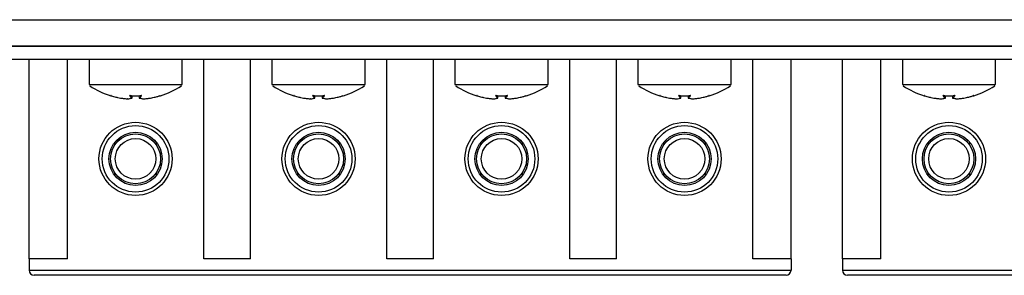
# Model space of a CAD drawing. Units: millimetres. Extents: x 7 to 286, y 8 to 196.
# Drawn here: x 186 to 206, y 47 to 53 of the extents above; entities that cross this region are included whole.
import ezdxf

# ---------------------------------------------------------------- set-up
doc = ezdxf.new("R2010")
doc.units = ezdxf.units.MM

msp = doc.modelspace()

# ---------------------------------------------------------------- linework, layer by layer
at = {"color": 7, "linetype": 'Continuous', "lineweight": 25}
for p, q in [((79.1473, 52.5284), (222.7473, 52.5284)), ((222.7807, 51.995), (79.114, 51.995)), ((79.3521, 51.995), (222.5426, 51.995)), ((222.7807, 51.7284), (79.114, 51.7284)), ((186.5773, 47.7396), (186.5773, 51.7284)), ((187.344, 47.7396), (187.344, 51.7284)), ((187.7773, 51.7284), (187.7773, 51.232)), ((189.644, 51.232), (189.644, 51.7284)), ((190.0773, 47.7396), (190.0773, 51.7284)), ((191.0107, 47.7396), (191.0107, 51.7284)), ((191.444, 51.7284), (191.444, 51.232)), ((193.3107, 51.232), (193.3107, 51.7284)), ((193.744, 47.7396), (193.744, 51.7284)), ((194.6773, 47.7396), (194.6773, 51.7284)), ((195.1107, 51.7284), (195.1107, 51.232)), ((196.9773, 51.232), (196.9773, 51.7284)), ((197.4107, 47.7396), (197.4107, 51.7284)), ((198.344, 47.7396), (198.344, 51.7284)), ((198.7773, 51.7284), (198.7773, 51.232)), ((200.644, 51.232), (200.644, 51.7284)), ((201.0773, 47.7396), (201.0773, 51.7284)), ((201.844, 47.7396), (201.844, 51.7284)), ((202.8757, 47.7396), (202.8757, 51.7284)), ((203.6423, 47.7396), (203.6423, 51.7284)), ((204.0757, 51.7284), (204.0757, 51.232)), ((205.9423, 51.232), (205.9423, 51.7284)), ((187.7985, 51.2042), (187.7923, 51.2042)), ((191.4652, 51.2042), (191.459, 51.2042)), ((195.1319, 51.2042), (195.1256, 51.2042)), ((198.7985, 51.2042), (198.7923, 51.2042)), ((204.0969, 51.2042), (204.0906, 51.2042)), ((188.41, 50.9574), (188.4101, 50.9574)), ((188.4102, 50.9574), (188.4101, 50.9574)), ((188.5525, 50.9435), (188.552, 50.9436)), ((188.5521, 50.9435), (188.552, 50.9436)), ((188.5522, 50.9435), (188.5521, 50.9435)), ((188.639, 50.9603), (188.6442, 51.0061)), ((188.7772, 51.0057), (188.7823, 50.9603)), ((188.7773, 51.0057), (188.7824, 50.9604)), ((188.8694, 50.9436), (188.8688, 50.9435)), ((188.8694, 50.9436), (188.8692, 50.9435)), ((189.0113, 50.9574), (189.0112, 50.9574)), ((192.0768, 50.9574), (192.0767, 50.9574)), ((192.0767, 50.9574), (192.0767, 50.9574)), ((192.2192, 50.9435), (192.2186, 50.9436)), ((192.2188, 50.9435), (192.2186, 50.9436)), ((192.3057, 50.9603), (192.3108, 51.0061)), ((192.4439, 51.0057), (192.449, 50.9603)), ((192.444, 51.0057), (192.4491, 50.9604)), ((192.536, 50.9436), (192.5355, 50.9435)), ((192.5359, 50.9435), (192.5358, 50.9435)), ((192.536, 50.9436), (192.5359, 50.9435)), ((192.6779, 50.9574), (192.6778, 50.9574)), ((195.7435, 50.9574), (195.7434, 50.9574)), ((195.7434, 50.9574), (195.7434, 50.9574)), ((195.8858, 50.9435), (195.8853, 50.9436)), ((195.8855, 50.9435), (195.8853, 50.9436)), ((195.8855, 50.9435), (195.8855, 50.9435)), ((195.9724, 50.9603), (195.9775, 51.0061)), ((196.1105, 51.0057), (196.1156, 50.9603)), ((196.1106, 51.0057), (196.1157, 50.9604)), ((196.2027, 50.9436), (196.2022, 50.9435)), ((196.2027, 50.9436), (196.2025, 50.9435)), ((196.3446, 50.9574), (196.3445, 50.9574)), ((199.41, 50.9574), (199.4101, 50.9574)), ((199.4102, 50.9574), (199.4101, 50.9574)), ((199.5525, 50.9435), (199.552, 50.9436)), ((199.5521, 50.9435), (199.552, 50.9436)), ((199.639, 50.9603), (199.6442, 51.0061)), ((199.7772, 51.0057), (199.7823, 50.9603)), ((199.7773, 51.0057), (199.7824, 50.9604)), ((199.8694, 50.9436), (199.8688, 50.9435)), ((199.8694, 50.9436), (199.8692, 50.9435)), ((200.0113, 50.9574), (200.0112, 50.9574)), ((204.7085, 50.9574), (204.7084, 50.9574)), ((204.7084, 50.9574), (204.7084, 50.9574)), ((204.8508, 50.9435), (204.8503, 50.9436)), ((204.8505, 50.9435), (204.8503, 50.9436)), ((204.9374, 50.9603), (204.9425, 51.0061)), ((205.0755, 51.0057), (205.0806, 50.9603)), ((205.0756, 51.0057), (205.0807, 50.9604)), ((205.1677, 50.9436), (205.1672, 50.9435)), ((205.1677, 50.9436), (205.1675, 50.9435)), ((205.1675, 50.9435), (205.1675, 50.9435)), ((205.3096, 50.9574), (205.3095, 50.9574)), ((188.294, 50.016), (188.294, 50.0725)), ((189.1273, 50.016), (189.1273, 50.0725)), ((191.9607, 50.016), (191.9607, 50.0725)), ((192.794, 50.016), (192.794, 50.0725)), ((195.6273, 50.016), (195.6273, 50.0725)), ((196.4607, 50.016), (196.4607, 50.0725)), ((199.294, 50.016), (199.294, 50.0725)), ((200.1273, 50.016), (200.1273, 50.0725)), ((204.5923, 50.016), (204.5923, 50.0725)), ((205.4257, 50.016), (205.4257, 50.0725)), ((188.294, 49.4067), (188.294, 49.4632)), ((189.1273, 49.4067), (189.1273, 49.4632)), ((191.9607, 49.4067), (191.9607, 49.4632)), ((192.794, 49.4067), (192.794, 49.4632)), ((195.6273, 49.4067), (195.6273, 49.4632)), ((196.4607, 49.4067), (196.4607, 49.4632)), ((199.294, 49.4067), (199.294, 49.4632)), ((200.1273, 49.4067), (200.1273, 49.4632)), ((204.5923, 49.4067), (204.5923, 49.4632)), ((205.4257, 49.4067), (205.4257, 49.4632)), ((187.344, 47.7396), (186.5773, 47.7396)), ((186.5773, 47.7396), (186.5773, 47.5063)), ((191.0107, 47.7396), (190.0773, 47.7396)), ((194.6773, 47.7396), (193.744, 47.7396)), ((198.344, 47.7396), (197.4107, 47.7396)), ((201.844, 47.7396), (201.0773, 47.7396)), ((201.844, 47.7396), (201.844, 47.5063)), ((203.6423, 47.7396), (202.8757, 47.7396)), ((202.8757, 47.7396), (202.8757, 47.5063)), ((186.5773, 47.5063), (201.844, 47.5063)), ((201.744, 47.4063), (186.6773, 47.4063)), ((202.8757, 47.5063), (218.1423, 47.5063)), ((218.0423, 47.4063), (202.9757, 47.4063))]:
    msp.add_line(p, q, dxfattribs=at)
at = {"color": 8, "linetype": 'Continuous', "lineweight": 25}
for p, q in [((188.6389, 50.9604), (188.6441, 51.0061)), ((188.7848, 50.9575), (188.7846, 50.9575)), ((189.2064, 51.0076), (189.2067, 51.0039)), ((192.3036, 50.9576), (192.3032, 50.9575)), ((192.3056, 50.9604), (192.3107, 51.0061)), ((192.873, 51.0076), (192.8734, 51.0039)), ((195.9702, 50.9576), (195.9699, 50.9575)), ((195.9723, 50.9604), (195.9774, 51.0061)), ((196.1181, 50.9575), (196.1179, 50.9575)), ((196.5397, 51.0076), (196.5401, 51.0039)), ((199.6369, 50.9576), (199.6366, 50.9575)), ((199.6389, 50.9604), (199.6441, 51.0061)), ((200.2064, 51.0076), (200.2067, 51.0039)), ((204.9373, 50.9604), (204.9424, 51.0061)), ((205.5047, 51.0076), (205.5051, 51.0039))]:
    msp.add_line(p, q, dxfattribs=at)
at = {"color": 8, "linetype": 'Continuous', "lineweight": 25, "flags": 128}
for points in [[(188.216, 51.0074), (188.2157, 51.0075), (188.215, 51.0076)], [(188.6366, 50.9575), (188.6361, 50.9574), (188.6356, 50.9574)], [(188.7823, 50.9603), (188.7823, 50.9603), (188.7823, 50.9603), (188.7824, 50.9604), (188.7824, 50.9604)], [(188.7848, 50.9575), (188.7852, 50.9574), (188.7858, 50.9574)], [(191.8827, 51.0074), (191.8824, 51.0075), (191.8817, 51.0076)], [(192.3032, 50.9575), (192.3028, 50.9574), (192.3022, 50.9574)], [(192.449, 50.9603), (192.449, 50.9603), (192.449, 50.9603), (192.4491, 50.9604), (192.4491, 50.9604)], [(192.4514, 50.9575), (192.4519, 50.9574), (192.4524, 50.9574)], [(195.5494, 51.0074), (195.549, 51.0075), (195.5483, 51.0076)], [(195.9699, 50.9575), (195.9695, 50.9574), (195.9689, 50.9574)], [(196.1156, 50.9603), (196.1156, 50.9603), (196.1157, 50.9603), (196.1157, 50.9604), (196.1157, 50.9604)], [(196.1181, 50.9575), (196.1185, 50.9574), (196.1191, 50.9574)], [(199.216, 51.0074), (199.2157, 51.0075), (199.215, 51.0076)], [(199.6366, 50.9575), (199.6361, 50.9574), (199.6356, 50.9574)], [(199.7823, 50.9603), (199.7823, 50.9603), (199.7823, 50.9603), (199.7824, 50.9604), (199.7824, 50.9604)], [(199.7848, 50.9575), (199.7852, 50.9574), (199.7858, 50.9574)], [(204.5144, 51.0074), (204.514, 51.0075), (204.5133, 51.0076)], [(204.9349, 50.9575), (204.9345, 50.9574), (204.9339, 50.9574)], [(205.0806, 50.9603), (205.0806, 50.9603), (205.0807, 50.9603), (205.0807, 50.9604), (205.0807, 50.9604)], [(205.0831, 50.9575), (205.0835, 50.9574), (205.0841, 50.9574)]]:
    msp.add_lwpolyline(points, dxfattribs=at)
at = {"color": 7, "linetype": 'Continuous', "lineweight": 25, "flags": 128}
for points in [[(188.6007, 51.0074), (188.6007, 51.0075), (188.6007, 51.0076)], [(188.8206, 51.0076), (188.8206, 51.0075), (188.8206, 51.0075), (188.8206, 51.0076)], [(189.2064, 51.0076), (189.2056, 51.0075), (189.2053, 51.0074)], [(192.2674, 51.0074), (192.2674, 51.0075), (192.2674, 51.0076)], [(192.4873, 51.0076), (192.4873, 51.0075), (192.4873, 51.0075), (192.4873, 51.0076)], [(192.873, 51.0076), (192.8723, 51.0075), (192.872, 51.0074)], [(195.9341, 51.0074), (195.9341, 51.0075), (195.9341, 51.0076)], [(196.1539, 51.0076), (196.1539, 51.0075), (196.1539, 51.0075), (196.1539, 51.0076)], [(196.5397, 51.0076), (196.539, 51.0075), (196.5387, 51.0074)], [(199.6007, 51.0074), (199.6007, 51.0075), (199.6007, 51.0076)], [(199.8206, 51.0076), (199.8206, 51.0075), (199.8206, 51.0075), (199.8206, 51.0076)], [(200.2064, 51.0076), (200.2056, 51.0075), (200.2053, 51.0074)], [(204.8991, 51.0074), (204.8991, 51.0075), (204.8991, 51.0076)], [(205.1189, 51.0076), (205.1189, 51.0075), (205.1189, 51.0075), (205.1189, 51.0076)], [(205.5047, 51.0076), (205.504, 51.0075), (205.5037, 51.0074)]]:
    msp.add_lwpolyline(points, dxfattribs=at)
at = {"color": 7, "linetype": 'Continuous', "lineweight": 25}
for centre, radius in [((188.7107, 49.7396), 0.7333), ((188.7107, 49.7396), 0.6667), ((192.3773, 49.7396), 0.7333), ((192.3773, 49.7396), 0.6667), ((196.044, 49.7396), 0.7333), ((196.044, 49.7396), 0.6667), ((199.7107, 49.7396), 0.7333), ((199.7107, 49.7396), 0.6667), ((205.009, 49.7396), 0.7333), ((205.009, 49.7396), 0.6667), ((188.7107, 49.7396), 0.5333), ((188.7107, 49.7396), 0.5), ((188.7107, 49.7396), 0.4065), ((192.3773, 49.7396), 0.5333), ((192.3773, 49.7396), 0.5), ((192.3773, 49.7396), 0.4065), ((196.044, 49.7396), 0.5333), ((196.044, 49.7396), 0.5), ((196.044, 49.7396), 0.4065), ((199.7107, 49.7396), 0.5333), ((199.7107, 49.7396), 0.5), ((199.7107, 49.7396), 0.4065), ((205.009, 49.7396), 0.5333), ((205.009, 49.7396), 0.5), ((205.009, 49.7396), 0.4065)]:
    msp.add_circle(centre, radius, dxfattribs=at)
for centre, radius, start, end in [((188.7107, 52.595), 1.6667, 236.5477, 252.66381), ((188.7107, 52.595), 1.6667, 287.33038, 303.40964), ((192.3773, 52.595), 1.6667, 236.5477, 252.66381), ((192.3773, 52.595), 1.6667, 287.33038, 303.40964), ((196.044, 52.595), 1.6667, 236.5477, 252.66381), ((196.044, 52.595), 1.6667, 287.33038, 303.40964), ((199.7107, 52.595), 1.6667, 236.5477, 252.66381), ((199.7107, 52.595), 1.6667, 287.33038, 303.40964), ((205.009, 52.595), 1.6667, 236.5477, 252.66381), ((205.009, 52.595), 1.6667, 287.33038, 303.40964), ((188.2156, 51.0071), 0.00333, 252.69665, 354), ((188.5523, 50.9469), 0.00333, 267.70095, 273.94463), ((188.6355, 50.9609), 0.00343, 270.43878, 351.57139), ((188.6357, 50.9607), 0.00333, 284.6794, 353.59396), ((188.7856, 50.9607), 0.00333, 186.40604, 255.3206), ((188.7858, 50.9609), 0.00343, 188.42861, 269.56122), ((188.8691, 50.9469), 0.00333, 266.05537, 272.29905), ((189.2057, 51.0071), 0.00333, 186, 287.327), ((191.8823, 51.0071), 0.00333, 252.69665, 354), ((192.2189, 50.9469), 0.00333, 267.70095, 273.94463), ((192.3022, 50.9609), 0.00343, 270.43878, 351.57139), ((192.3024, 50.9607), 0.00333, 284.6794, 353.59396), ((192.4523, 50.9607), 0.00333, 186.40604, 255.3206), ((192.4525, 50.9609), 0.00343, 188.42861, 269.56122), ((192.5357, 50.9469), 0.00333, 266.05537, 272.29905), ((192.8724, 51.0071), 0.00333, 186, 287.327), ((195.5489, 51.0071), 0.00333, 252.69665, 354), ((195.8856, 50.9469), 0.00333, 267.70095, 273.94463), ((195.9689, 50.9609), 0.00343, 270.43878, 351.57139), ((195.969, 50.9607), 0.00333, 284.6794, 353.59396), ((196.119, 50.9607), 0.00333, 186.40604, 255.3206), ((196.1191, 50.9609), 0.00343, 188.42861, 269.56122), ((196.2024, 50.9469), 0.00333, 266.05537, 272.29905), ((196.5391, 51.0071), 0.00333, 186, 287.327), ((199.2156, 51.0071), 0.00333, 252.69665, 354), ((199.5523, 50.9469), 0.00333, 267.70095, 273.94463), ((199.6355, 50.9609), 0.00343, 270.43878, 351.57139), ((199.6357, 50.9607), 0.00333, 284.6794, 353.59396), ((199.7856, 50.9607), 0.00333, 186.40604, 255.3206), ((199.7858, 50.9609), 0.00343, 188.42861, 269.56122), ((199.8691, 50.9469), 0.00333, 266.05537, 272.29905), ((200.2057, 51.0071), 0.00333, 186, 287.327), ((204.5139, 51.0071), 0.00333, 252.69665, 354), ((204.8506, 50.9469), 0.00333, 267.70095, 273.94463), ((204.9339, 50.9609), 0.00343, 270.43878, 351.57139), ((204.934, 50.9607), 0.00333, 284.6794, 353.59396), ((205.084, 50.9607), 0.00333, 186.40604, 255.3206), ((205.0841, 50.9609), 0.00343, 188.42861, 269.56122), ((205.1674, 50.9469), 0.00333, 266.05537, 272.29905), ((205.5041, 51.0071), 0.00333, 186, 287.327), ((186.6773, 47.5063), 0.1, 180, 270), ((201.744, 47.5063), 0.1, 270, 0), ((202.9757, 47.5063), 0.1, 180, 270)]:
    msp.add_arc(centre, radius, start, end, dxfattribs=at)
at = {"color": 8, "linetype": 'Continuous', "lineweight": 25}
for centre, radius, start, end in [((188.594, 51.0091), 0.00353, 269.96196, 328.38099), ((188.6389, 50.9601), 0.00025, 64.85868, 87.76643), ((188.8273, 51.0091), 0.00353, 211.69685, 270.03779), ((192.2607, 51.0091), 0.00353, 269.96196, 328.38099), ((192.3056, 50.9601), 0.00025, 64.85868, 87.76643), ((192.494, 51.0091), 0.00353, 211.69685, 270.03779), ((195.9274, 51.0091), 0.00353, 269.96196, 328.38099), ((195.9723, 50.9601), 0.00025, 64.85868, 87.76643), ((196.1606, 51.0091), 0.00353, 211.69685, 270.03779), ((199.594, 51.0091), 0.00353, 269.96196, 328.38099), ((199.6389, 50.9601), 0.00025, 64.85868, 87.76643), ((199.8273, 51.0091), 0.00353, 211.69685, 270.03779), ((204.8924, 51.0091), 0.00353, 269.96196, 328.38099), ((204.9373, 50.9601), 0.00025, 64.85868, 87.76643), ((205.1256, 51.0091), 0.00353, 211.69685, 270.03779)]:
    msp.add_arc(centre, radius, start, end, dxfattribs=at)
at = {"color": 7, "linetype": 'Continuous', "lineweight": 25}
for points, knots in [([(187.7773, 51.232), (187.7776, 51.232), (187.7786, 51.232), (187.7873, 51.232), (187.8034, 51.232), (187.8294, 51.232), (187.8704, 51.232), (187.9232, 51.232), (187.9834, 51.232), (188.0543, 51.232), (188.1341, 51.232), (188.1979, 51.232), (188.2651, 51.232), (188.3363, 51.232), (188.41, 51.232), (188.5107, 51.232), (188.6149, 51.232), (188.7198, 51.232), (188.8246, 51.232), (188.9284, 51.232), (189.0286, 51.232), (189.1257, 51.232), (189.2175, 51.232), (189.3015, 51.232), (189.3602, 51.232), (189.4142, 51.232), (189.4638, 51.232), (189.5078, 51.232), (189.5588, 51.232), (189.5979, 51.232), (189.6261, 51.232), (189.6399, 51.232), (189.6454, 51.232), (189.644, 51.232), (189.6439, 51.232)], [0, 0, 0, 0, 0.0183143, 0.0552365, 0.0738625, 0.100229, 0.153858, 0.1811845, 0.207551, 0.2611799, 0.2885065, 0.314873, 0.3414226, 0.3685496, 0.3958762, 0.4222427, 0.4758716, 0.5031981, 0.5295647, 0.5831936, 0.6105201, 0.6368867, 0.6905156, 0.7178421, 0.7442087, 0.7707583, 0.7978853, 0.8252118, 0.8515784, 0.9052073, 0.9325338, 0.9658455, 0.9995292, 1, 1, 1, 1]), ([(189.629, 51.2042), (189.6285, 51.2042), (189.6278, 51.2042), (189.6201, 51.2042), (189.6179, 51.2042)], [0, 0, 0, 0, 0.7092441, 1, 1, 1, 1]), ([(191.444, 51.232), (191.4443, 51.232), (191.4452, 51.232), (191.4539, 51.232), (191.47, 51.232), (191.4961, 51.232), (191.5371, 51.232), (191.5899, 51.232), (191.6501, 51.232), (191.7209, 51.232), (191.8008, 51.232), (191.8645, 51.232), (191.9317, 51.232), (192.0029, 51.232), (192.0767, 51.232), (192.1774, 51.232), (192.2815, 51.232), (192.3865, 51.232), (192.4913, 51.232), (192.5951, 51.232), (192.6952, 51.232), (192.7924, 51.232), (192.8841, 51.232), (192.9682, 51.232), (193.0268, 51.232), (193.0808, 51.232), (193.1304, 51.232), (193.1745, 51.232), (193.2254, 51.232), (193.2646, 51.232), (193.2928, 51.232), (193.3066, 51.232), (193.312, 51.232), (193.3106, 51.232), (193.3106, 51.232)], [0, 0, 0, 0, 0.0183143, 0.0552365, 0.0738625, 0.100229, 0.153858, 0.1811845, 0.207551, 0.2611799, 0.2885065, 0.314873, 0.3414226, 0.3685496, 0.3958762, 0.4222427, 0.4758716, 0.5031981, 0.5295647, 0.5831936, 0.6105201, 0.6368867, 0.6905156, 0.7178421, 0.7442087, 0.7707583, 0.7978853, 0.8252118, 0.8515784, 0.9052073, 0.9325338, 0.9658455, 0.9995292, 1, 1, 1, 1]), ([(193.2957, 51.2042), (193.2952, 51.2042), (193.2945, 51.2042), (193.2868, 51.2042), (193.2846, 51.2042)], [0, 0, 0, 0, 0.7092441, 1, 1, 1, 1]), ([(195.1107, 51.232), (195.111, 51.232), (195.1119, 51.232), (195.1206, 51.232), (195.1367, 51.232), (195.1628, 51.232), (195.2038, 51.232), (195.2565, 51.232), (195.3167, 51.232), (195.3876, 51.232), (195.4674, 51.232), (195.5312, 51.232), (195.5984, 51.232), (195.6696, 51.232), (195.7433, 51.232), (195.8441, 51.232), (195.9482, 51.232), (196.0531, 51.232), (196.158, 51.232), (196.2618, 51.232), (196.3619, 51.232), (196.459, 51.232), (196.5508, 51.232), (196.6348, 51.232), (196.6935, 51.232), (196.7475, 51.232), (196.7971, 51.232), (196.8412, 51.232), (196.8921, 51.232), (196.9312, 51.232), (196.9594, 51.232), (196.9733, 51.232), (196.9787, 51.232), (196.9773, 51.232), (196.9773, 51.232)], [0, 0, 0, 0, 0.0183143, 0.0552365, 0.0738625, 0.100229, 0.153858, 0.1811845, 0.207551, 0.2611799, 0.2885065, 0.314873, 0.3414226, 0.3685496, 0.3958762, 0.4222427, 0.4758716, 0.5031981, 0.5295647, 0.5831936, 0.6105201, 0.6368867, 0.6905156, 0.7178421, 0.7442087, 0.7707583, 0.7978853, 0.8252118, 0.8515784, 0.9052073, 0.9325338, 0.9658455, 0.9995292, 1, 1, 1, 1]), ([(196.9623, 51.2042), (196.9618, 51.2042), (196.9612, 51.2042), (196.9535, 51.2042), (196.9512, 51.2042)], [0, 0, 0, 0, 0.7092441, 1, 1, 1, 1]), ([(198.7773, 51.232), (198.7776, 51.232), (198.7786, 51.232), (198.7873, 51.232), (198.8034, 51.232), (198.8294, 51.232), (198.8704, 51.232), (198.9232, 51.232), (198.9834, 51.232), (199.0543, 51.232), (199.1341, 51.232), (199.1979, 51.232), (199.2651, 51.232), (199.3363, 51.232), (199.41, 51.232), (199.5107, 51.232), (199.6149, 51.232), (199.7198, 51.232), (199.8246, 51.232), (199.9284, 51.232), (200.0286, 51.232), (200.1257, 51.232), (200.2175, 51.232), (200.3015, 51.232), (200.3602, 51.232), (200.4142, 51.232), (200.4638, 51.232), (200.5078, 51.232), (200.5588, 51.232), (200.5979, 51.232), (200.6261, 51.232), (200.6399, 51.232), (200.6454, 51.232), (200.644, 51.232), (200.6439, 51.232)], [0, 0, 0, 0, 0.0183143, 0.0552365, 0.0738625, 0.100229, 0.153858, 0.1811845, 0.207551, 0.2611799, 0.2885065, 0.314873, 0.3414226, 0.3685496, 0.3958762, 0.4222427, 0.4758716, 0.5031981, 0.5295647, 0.5831936, 0.6105201, 0.6368867, 0.6905156, 0.7178421, 0.7442087, 0.7707583, 0.7978853, 0.8252118, 0.8515784, 0.9052073, 0.9325338, 0.9658455, 0.9995292, 1, 1, 1, 1]), ([(200.629, 51.2042), (200.6285, 51.2042), (200.6278, 51.2042), (200.6201, 51.2042), (200.6179, 51.2042)], [0, 0, 0, 0, 0.7092441, 1, 1, 1, 1]), ([(204.0757, 51.232), (204.076, 51.232), (204.0769, 51.232), (204.0856, 51.232), (204.1017, 51.232), (204.1278, 51.232), (204.1688, 51.232), (204.2215, 51.232), (204.2817, 51.232), (204.3526, 51.232), (204.4324, 51.232), (204.4962, 51.232), (204.5634, 51.232), (204.6346, 51.232), (204.7083, 51.232), (204.8091, 51.232), (204.9132, 51.232), (205.0181, 51.232), (205.123, 51.232), (205.2268, 51.232), (205.3269, 51.232), (205.424, 51.232), (205.5158, 51.232), (205.5998, 51.232), (205.6585, 51.232), (205.7125, 51.232), (205.7621, 51.232), (205.8062, 51.232), (205.8571, 51.232), (205.8962, 51.232), (205.9244, 51.232), (205.9383, 51.232), (205.9437, 51.232), (205.9423, 51.232), (205.9423, 51.232)], [0, 0, 0, 0, 0.0183143, 0.0552365, 0.0738625, 0.100229, 0.153858, 0.1811845, 0.207551, 0.2611799, 0.2885065, 0.314873, 0.3414226, 0.3685496, 0.3958762, 0.4222427, 0.4758716, 0.5031981, 0.5295647, 0.5831936, 0.6105201, 0.6368867, 0.6905156, 0.7178421, 0.7442087, 0.7707583, 0.7978853, 0.8252118, 0.8515784, 0.9052073, 0.9325338, 0.9658455, 0.9995292, 1, 1, 1, 1]), ([(205.9273, 51.2042), (205.9268, 51.2042), (205.9262, 51.2042), (205.9185, 51.2042), (205.9162, 51.2042)], [0, 0, 0, 0, 0.7092441, 1, 1, 1, 1]), ([(188.223, 51.0056), (188.2228, 51.0057), (188.2218, 51.006), (188.2201, 51.0065), (188.218, 51.0071), (188.2163, 51.0075), (188.2152, 51.0077), (188.2151, 51.0076), (188.215, 51.0076)], [0, 0, 0, 0, 0.0625347, 0.2546791, 0.4449625, 0.6317289, 0.8158118, 1, 1, 1, 1]), ([(188.216, 51.0075), (188.216, 51.0075), (188.216, 51.0075), (188.2163, 51.0074), (188.2171, 51.0073), (188.2185, 51.0069), (188.2204, 51.0064), (188.2222, 51.0059), (188.2231, 51.0056), (188.2232, 51.0055)], [0, 0, 0, 0, 0.0448963, 0.1327654, 0.2729681, 0.4661829, 0.6961919, 0.941594, 1, 1, 1, 1]), ([(188.223, 51.0056), (188.2536, 50.9963), (188.2958, 50.9834), (188.3584, 50.9681), (188.3902, 50.9615), (188.4101, 50.9574)], [0, 0, 0, 0, 0.4950402, 0.6842851, 1, 1, 1, 1]), ([(188.4101, 50.9574), (188.4336, 50.9541), (188.4698, 50.9491), (188.5172, 50.9452), (188.541, 50.9441), (188.552, 50.9436)], [0, 0, 0, 0, 0.5004641, 0.7693399, 1, 1, 1, 1]), ([(188.552, 50.9436), (188.5658, 50.9449), (188.5872, 50.947), (188.6151, 50.9523), (188.6291, 50.9558), (188.6356, 50.9574)], [0, 0, 0, 0, 0.4994977, 0.7688934, 1, 1, 1, 1]), ([(188.6007, 51.0076), (188.6006, 51.0076), (188.5996, 51.0077), (188.5979, 51.0076), (188.5959, 51.0074), (188.5945, 51.0069), (188.5938, 51.0063), (188.5939, 51.0058), (188.594, 51.0056)], [0, 0, 0, 0, 0.0462272, 0.2343525, 0.4256374, 0.6178666, 0.8089033, 1, 1, 1, 1]), ([(188.6356, 50.9574), (188.6284, 50.9642), (188.6185, 50.9734), (188.6047, 50.9902), (188.5981, 50.9997), (188.594, 51.0056)], [0, 0, 0, 0, 0.5049077, 0.6904581, 1, 1, 1, 1]), ([(188.5964, 51.0071), (188.5964, 51.0071), (188.5964, 51.0071), (188.5966, 51.0072), (188.5972, 51.0073), (188.5982, 51.0075), (188.5995, 51.0075), (188.6004, 51.0074), (188.6007, 51.0074)], [0, 0, 0, 0, 0.0386431, 0.1761975, 0.344027, 0.5631541, 0.8239441, 1, 1, 1, 1]), ([(188.5975, 51.0084), (188.6041, 50.9991), (188.6174, 50.9802), (188.6317, 50.967), (188.6389, 50.9604)], [0, 0, 0, 0, 0.4950667, 1, 1, 1, 1]), ([(188.6007, 51.0076), (188.6374, 51.0058), (188.6849, 51.0035), (188.7583, 51.0042), (188.7949, 51.0062), (188.8206, 51.0076)], [0, 0, 0, 0, 0.4999704, 0.6490981, 1, 1, 1, 1]), ([(188.7824, 50.9604), (188.7896, 50.967), (188.8039, 50.9802), (188.8173, 50.9991), (188.8239, 51.0084)], [0, 0, 0, 0, 0.5049333, 1, 1, 1, 1]), ([(188.8273, 51.0056), (188.8207, 50.9963), (188.8115, 50.9834), (188.7975, 50.9681), (188.7903, 50.9615), (188.7858, 50.9574)], [0, 0, 0, 0, 0.4950402, 0.6842851, 1, 1, 1, 1]), ([(188.7858, 50.9574), (188.7998, 50.9541), (188.8213, 50.9491), (188.8491, 50.9452), (188.863, 50.9441), (188.8694, 50.9436)], [0, 0, 0, 0, 0.5004641, 0.7693399, 1, 1, 1, 1]), ([(188.8273, 51.0056), (188.8274, 51.0057), (188.8275, 51.006), (188.8274, 51.0065), (188.8264, 51.0071), (188.8249, 51.0075), (188.8228, 51.0077), (188.8213, 51.0076), (188.8206, 51.0076)], [0, 0, 0, 0, 0.0625347, 0.2546791, 0.4449625, 0.6317289, 0.8158118, 1, 1, 1, 1]), ([(188.8206, 51.0074), (188.8208, 51.0074), (188.8216, 51.0075), (188.8229, 51.0075), (188.8241, 51.0073), (188.8247, 51.0072), (188.825, 51.0071), (188.8249, 51.0071), (188.8249, 51.0071)], [0, 0, 0, 0, 0.0921306, 0.3818768, 0.6288587, 0.8276601, 0.9817881, 1, 1, 1, 1]), ([(188.8694, 50.9436), (188.8931, 50.9449), (188.9297, 50.947), (188.9769, 50.9523), (189.0004, 50.9558), (189.0113, 50.9574)], [0, 0, 0, 0, 0.4994977, 0.7688934, 1, 1, 1, 1]), ([(189.0113, 50.9574), (189.043, 50.9642), (189.0865, 50.9734), (189.1487, 50.9902), (189.1792, 50.9997), (189.1983, 51.0056)], [0, 0, 0, 0, 0.5049077, 0.6904581, 1, 1, 1, 1]), ([(189.2064, 51.0076), (189.2063, 51.0076), (189.2063, 51.0077), (189.2059, 51.0076), (189.2046, 51.0074), (189.2027, 51.0069), (189.2005, 51.0063), (189.199, 51.0058), (189.1983, 51.0056)], [0, 0, 0, 0, 0.0462272, 0.2343525, 0.4256374, 0.6178666, 0.8089033, 1, 1, 1, 1]), ([(189.1984, 51.0056), (189.1987, 51.0057), (189.1997, 51.006), (189.2016, 51.0066), (189.2035, 51.0071), (189.2047, 51.0074), (189.2053, 51.0075), (189.2053, 51.0075), (189.2053, 51.0075)], [0, 0, 0, 0, 0.0994475, 0.3500733, 0.6051346, 0.8099668, 0.9345413, 1, 1, 1, 1]), ([(191.8897, 51.0056), (191.8895, 51.0057), (191.8885, 51.006), (191.8867, 51.0065), (191.8846, 51.0071), (191.883, 51.0075), (191.8819, 51.0077), (191.8817, 51.0076), (191.8817, 51.0076)], [0, 0, 0, 0, 0.0625347, 0.2546791, 0.4449625, 0.6317289, 0.8158118, 1, 1, 1, 1]), ([(191.8827, 51.0075), (191.8827, 51.0075), (191.8827, 51.0075), (191.883, 51.0074), (191.8837, 51.0073), (191.8851, 51.0069), (191.8871, 51.0064), (191.8888, 51.0059), (191.8897, 51.0056), (191.8899, 51.0055)], [0, 0, 0, 0, 0.0448963, 0.1327654, 0.2729681, 0.4661829, 0.6961919, 0.941594, 1, 1, 1, 1]), ([(191.8897, 51.0056), (191.9203, 50.9963), (191.9625, 50.9834), (192.025, 50.9681), (192.0569, 50.9615), (192.0767, 50.9574)], [0, 0, 0, 0, 0.4950402, 0.6842851, 1, 1, 1, 1]), ([(192.0767, 50.9574), (192.1003, 50.9541), (192.1365, 50.9491), (192.1839, 50.9452), (192.2077, 50.9441), (192.2186, 50.9436)], [0, 0, 0, 0, 0.5004641, 0.7693399, 1, 1, 1, 1]), ([(192.2186, 50.9436), (192.2325, 50.9449), (192.2539, 50.947), (192.2818, 50.9523), (192.2958, 50.9558), (192.3022, 50.9574)], [0, 0, 0, 0, 0.4994977, 0.7688934, 1, 1, 1, 1]), ([(192.2674, 51.0076), (192.2672, 51.0076), (192.2663, 51.0077), (192.2646, 51.0076), (192.2626, 51.0074), (192.2612, 51.0069), (192.2604, 51.0063), (192.2606, 51.0058), (192.2607, 51.0056)], [0, 0, 0, 0, 0.0462272, 0.2343525, 0.4256374, 0.6178666, 0.8089033, 1, 1, 1, 1]), ([(192.3022, 50.9574), (192.295, 50.9642), (192.2851, 50.9734), (192.2714, 50.9902), (192.2648, 50.9997), (192.2607, 51.0056)], [0, 0, 0, 0, 0.5049077, 0.6904581, 1, 1, 1, 1]), ([(192.2631, 51.0071), (192.2631, 51.0071), (192.263, 51.0071), (192.2633, 51.0072), (192.2638, 51.0073), (192.2649, 51.0075), (192.2661, 51.0075), (192.267, 51.0074), (192.2674, 51.0074)], [0, 0, 0, 0, 0.0386431, 0.1761975, 0.344027, 0.5631541, 0.8239441, 1, 1, 1, 1]), ([(192.2641, 51.0084), (192.2707, 50.9991), (192.2841, 50.9802), (192.2984, 50.967), (192.3056, 50.9604)], [0, 0, 0, 0, 0.4950667, 1, 1, 1, 1]), ([(192.2674, 51.0076), (192.304, 51.0058), (192.3516, 51.0035), (192.4249, 51.0042), (192.4616, 51.0062), (192.4873, 51.0076)], [0, 0, 0, 0, 0.4999704, 0.6490981, 1, 1, 1, 1]), ([(192.494, 51.0056), (192.4873, 50.9963), (192.4782, 50.9834), (192.4642, 50.9681), (192.457, 50.9615), (192.4524, 50.9574)], [0, 0, 0, 0, 0.4950402, 0.6842851, 1, 1, 1, 1]), ([(192.4524, 50.9574), (192.4664, 50.9541), (192.4879, 50.9491), (192.5158, 50.9452), (192.5296, 50.9441), (192.536, 50.9436)], [0, 0, 0, 0, 0.5004641, 0.7693399, 1, 1, 1, 1]), ([(192.494, 51.0056), (192.494, 51.0057), (192.4942, 51.006), (192.494, 51.0065), (192.4931, 51.0071), (192.4915, 51.0075), (192.4895, 51.0077), (192.488, 51.0076), (192.4873, 51.0076)], [0, 0, 0, 0, 0.0625347, 0.2546791, 0.4449625, 0.6317289, 0.8158118, 1, 1, 1, 1]), ([(192.4873, 51.0074), (192.4875, 51.0074), (192.4882, 51.0075), (192.4895, 51.0075), (192.4908, 51.0073), (192.4914, 51.0072), (192.4916, 51.0071), (192.4916, 51.0071), (192.4916, 51.0071)], [0, 0, 0, 0, 0.0921306, 0.3818768, 0.6288587, 0.8276601, 0.9817881, 1, 1, 1, 1]), ([(192.536, 50.9436), (192.5598, 50.9449), (192.5963, 50.947), (192.6436, 50.9523), (192.6671, 50.9558), (192.6779, 50.9574)], [0, 0, 0, 0, 0.4994977, 0.7688934, 1, 1, 1, 1]), ([(192.6779, 50.9574), (192.7097, 50.9642), (192.7532, 50.9734), (192.8154, 50.9902), (192.8459, 50.9997), (192.865, 51.0056)], [0, 0, 0, 0, 0.5049077, 0.6904581, 1, 1, 1, 1]), ([(192.873, 51.0076), (192.873, 51.0076), (192.873, 51.0077), (192.8725, 51.0076), (192.8712, 51.0074), (192.8694, 51.0069), (192.8672, 51.0063), (192.8657, 51.0058), (192.865, 51.0056)], [0, 0, 0, 0, 0.0462272, 0.2343525, 0.4256374, 0.6178666, 0.8089033, 1, 1, 1, 1]), ([(192.865, 51.0056), (192.8653, 51.0057), (192.8664, 51.006), (192.8683, 51.0066), (192.8702, 51.0071), (192.8714, 51.0074), (192.8719, 51.0075), (192.872, 51.0075), (192.872, 51.0075)], [0, 0, 0, 0, 0.0994475, 0.3500733, 0.6051346, 0.8099668, 0.9345413, 1, 1, 1, 1]), ([(195.5564, 51.0056), (195.5561, 51.0057), (195.5552, 51.006), (195.5534, 51.0065), (195.5513, 51.0071), (195.5497, 51.0075), (195.5485, 51.0077), (195.5484, 51.0076), (195.5483, 51.0076)], [0, 0, 0, 0, 0.0625347, 0.2546791, 0.4449625, 0.6317289, 0.8158118, 1, 1, 1, 1]), ([(195.5493, 51.0075), (195.5494, 51.0075), (195.5494, 51.0075), (195.5497, 51.0074), (195.5504, 51.0073), (195.5518, 51.0069), (195.5538, 51.0064), (195.5555, 51.0059), (195.5564, 51.0056), (195.5566, 51.0055)], [0, 0, 0, 0, 0.0448963, 0.1327654, 0.2729681, 0.4661829, 0.6961919, 0.941594, 1, 1, 1, 1]), ([(195.5564, 51.0056), (195.5869, 50.9963), (195.6292, 50.9834), (195.6917, 50.9681), (195.7235, 50.9615), (195.7434, 50.9574)], [0, 0, 0, 0, 0.4950402, 0.6842851, 1, 1, 1, 1]), ([(195.7434, 50.9574), (195.767, 50.9541), (195.8031, 50.9491), (195.8506, 50.9452), (195.8743, 50.9441), (195.8853, 50.9436)], [0, 0, 0, 0, 0.5004641, 0.7693399, 1, 1, 1, 1]), ([(195.8853, 50.9436), (195.8992, 50.9449), (195.9205, 50.947), (195.9484, 50.9523), (195.9624, 50.9558), (195.9689, 50.9574)], [0, 0, 0, 0, 0.4994977, 0.7688934, 1, 1, 1, 1]), ([(195.9341, 51.0076), (195.9339, 51.0076), (195.9329, 51.0077), (195.9312, 51.0076), (195.9293, 51.0074), (195.9279, 51.0069), (195.9271, 51.0063), (195.9273, 51.0058), (195.9274, 51.0056)], [0, 0, 0, 0, 0.0462272, 0.2343525, 0.4256374, 0.6178666, 0.8089033, 1, 1, 1, 1]), ([(195.9689, 50.9574), (195.9617, 50.9642), (195.9518, 50.9734), (195.9381, 50.9902), (195.9315, 50.9997), (195.9274, 51.0056)], [0, 0, 0, 0, 0.5049077, 0.6904581, 1, 1, 1, 1]), ([(195.9298, 51.0071), (195.9297, 51.0071), (195.9297, 51.0071), (195.9299, 51.0072), (195.9305, 51.0073), (195.9315, 51.0075), (195.9328, 51.0075), (195.9337, 51.0074), (195.9341, 51.0074)], [0, 0, 0, 0, 0.0386431, 0.1761975, 0.344027, 0.5631541, 0.8239441, 1, 1, 1, 1]), ([(195.9308, 51.0084), (195.9374, 50.9991), (195.9508, 50.9802), (195.9651, 50.967), (195.9723, 50.9604)], [0, 0, 0, 0, 0.4950667, 1, 1, 1, 1]), ([(195.9341, 51.0076), (195.9707, 51.0058), (196.0183, 51.0035), (196.0916, 51.0042), (196.1282, 51.0062), (196.1539, 51.0076)], [0, 0, 0, 0, 0.4999704, 0.6490981, 1, 1, 1, 1]), ([(196.1157, 50.9604), (196.1229, 50.967), (196.1372, 50.9802), (196.1506, 50.9991), (196.1572, 51.0084)], [0, 0, 0, 0, 0.5049333, 1, 1, 1, 1]), ([(196.1606, 51.0056), (196.154, 50.9963), (196.1448, 50.9834), (196.1309, 50.9681), (196.1236, 50.9615), (196.1191, 50.9574)], [0, 0, 0, 0, 0.4950402, 0.6842851, 1, 1, 1, 1]), ([(196.1191, 50.9574), (196.1331, 50.9541), (196.1546, 50.9491), (196.1824, 50.9452), (196.1963, 50.9441), (196.2027, 50.9436)], [0, 0, 0, 0, 0.5004641, 0.7693399, 1, 1, 1, 1]), ([(196.1606, 51.0056), (196.1607, 51.0057), (196.1609, 51.006), (196.1607, 51.0065), (196.1598, 51.0071), (196.1582, 51.0075), (196.1562, 51.0077), (196.1547, 51.0076), (196.1539, 51.0076)], [0, 0, 0, 0, 0.0625347, 0.2546791, 0.4449625, 0.6317289, 0.8158118, 1, 1, 1, 1]), ([(196.1539, 51.0074), (196.1541, 51.0074), (196.1549, 51.0075), (196.1562, 51.0075), (196.1574, 51.0073), (196.1581, 51.0072), (196.1583, 51.0071), (196.1583, 51.0071), (196.1583, 51.0071)], [0, 0, 0, 0, 0.0921306, 0.3818768, 0.6288587, 0.8276601, 0.9817881, 1, 1, 1, 1]), ([(196.2027, 50.9436), (196.2265, 50.9449), (196.263, 50.947), (196.3102, 50.9523), (196.3337, 50.9558), (196.3446, 50.9574)], [0, 0, 0, 0, 0.4994977, 0.7688934, 1, 1, 1, 1]), ([(196.3446, 50.9574), (196.3764, 50.9642), (196.4198, 50.9734), (196.4821, 50.9902), (196.5126, 50.9997), (196.5316, 51.0056)], [0, 0, 0, 0, 0.5049077, 0.6904581, 1, 1, 1, 1]), ([(196.5397, 51.0076), (196.5397, 51.0076), (196.5396, 51.0077), (196.5392, 51.0076), (196.5379, 51.0074), (196.5361, 51.0069), (196.5339, 51.0063), (196.5324, 51.0058), (196.5316, 51.0056)], [0, 0, 0, 0, 0.0462272, 0.2343525, 0.4256374, 0.6178666, 0.8089033, 1, 1, 1, 1]), ([(196.5317, 51.0056), (196.532, 51.0057), (196.533, 51.006), (196.5349, 51.0066), (196.5369, 51.0071), (196.5381, 51.0074), (196.5386, 51.0075), (196.5386, 51.0075), (196.5386, 51.0075)], [0, 0, 0, 0, 0.0994475, 0.3500733, 0.6051346, 0.8099668, 0.9345413, 1, 1, 1, 1]), ([(199.223, 51.0056), (199.2228, 51.0057), (199.2218, 51.006), (199.2201, 51.0065), (199.218, 51.0071), (199.2163, 51.0075), (199.2152, 51.0077), (199.2151, 51.0076), (199.215, 51.0076)], [0, 0, 0, 0, 0.0625347, 0.2546791, 0.4449625, 0.6317289, 0.8158118, 1, 1, 1, 1]), ([(199.216, 51.0075), (199.216, 51.0075), (199.216, 51.0075), (199.2163, 51.0074), (199.2171, 51.0073), (199.2185, 51.0069), (199.2204, 51.0064), (199.2222, 51.0059), (199.2231, 51.0056), (199.2232, 51.0055)], [0, 0, 0, 0, 0.04489627, 0.1327654, 0.27296813, 0.46618291, 0.69619187, 0.94159401, 1, 1, 1, 1]), ([(199.223, 51.0056), (199.2536, 50.9963), (199.2958, 50.9834), (199.3584, 50.9681), (199.3902, 50.9615), (199.4101, 50.9574)], [0, 0, 0, 0, 0.4950402, 0.6842851, 1, 1, 1, 1]), ([(199.4101, 50.9574), (199.4336, 50.9541), (199.4698, 50.9491), (199.5172, 50.9452), (199.541, 50.9441), (199.552, 50.9436)], [0, 0, 0, 0, 0.5004641, 0.7693399, 1, 1, 1, 1]), ([(199.552, 50.9436), (199.5658, 50.9449), (199.5872, 50.947), (199.6151, 50.9523), (199.6291, 50.9558), (199.6356, 50.9574)], [0, 0, 0, 0, 0.4994977, 0.7688934, 1, 1, 1, 1]), ([(199.6007, 51.0076), (199.6006, 51.0076), (199.5996, 51.0077), (199.5979, 51.0076), (199.5959, 51.0074), (199.5945, 51.0069), (199.5938, 51.0063), (199.5939, 51.0058), (199.594, 51.0056)], [0, 0, 0, 0, 0.0462272, 0.2343525, 0.4256374, 0.6178666, 0.8089033, 1, 1, 1, 1]), ([(199.6356, 50.9574), (199.6284, 50.9642), (199.6185, 50.9734), (199.6047, 50.9902), (199.5981, 50.9997), (199.594, 51.0056)], [0, 0, 0, 0, 0.5049077, 0.6904581, 1, 1, 1, 1]), ([(199.5964, 51.0071), (199.5964, 51.0071), (199.5964, 51.0071), (199.5966, 51.0072), (199.5972, 51.0073), (199.5982, 51.0075), (199.5995, 51.0075), (199.6004, 51.0074), (199.6007, 51.0074)], [0, 0, 0, 0, 0.0386431, 0.1761975, 0.344027, 0.5631541, 0.8239441, 1, 1, 1, 1]), ([(199.5975, 51.0084), (199.6041, 50.9991), (199.6174, 50.9802), (199.6317, 50.967), (199.6389, 50.9604)], [0, 0, 0, 0, 0.4950667, 1, 1, 1, 1]), ([(199.6007, 51.0076), (199.6374, 51.0058), (199.6849, 51.0035), (199.7583, 51.0042), (199.7949, 51.0062), (199.8206, 51.0076)], [0, 0, 0, 0, 0.4999704, 0.6490981, 1, 1, 1, 1]), ([(199.7824, 50.9604), (199.7896, 50.967), (199.8039, 50.9802), (199.8173, 50.9991), (199.8239, 51.0084)], [0, 0, 0, 0, 0.5049333, 1, 1, 1, 1]), ([(199.8273, 51.0056), (199.8207, 50.9963), (199.8115, 50.9834), (199.7975, 50.9681), (199.7903, 50.9615), (199.7858, 50.9574)], [0, 0, 0, 0, 0.4950402, 0.6842851, 1, 1, 1, 1]), ([(199.7858, 50.9574), (199.7998, 50.9541), (199.8213, 50.9491), (199.8491, 50.9452), (199.863, 50.9441), (199.8694, 50.9436)], [0, 0, 0, 0, 0.5004641, 0.7693399, 1, 1, 1, 1]), ([(199.8273, 51.0056), (199.8274, 51.0057), (199.8275, 51.006), (199.8274, 51.0065), (199.8264, 51.0071), (199.8249, 51.0075), (199.8228, 51.0077), (199.8213, 51.0076), (199.8206, 51.0076)], [0, 0, 0, 0, 0.0625347, 0.2546791, 0.4449625, 0.6317289, 0.8158118, 1, 1, 1, 1]), ([(199.8206, 51.0074), (199.8208, 51.0074), (199.8216, 51.0075), (199.8229, 51.0075), (199.8241, 51.0073), (199.8247, 51.0072), (199.825, 51.0071), (199.8249, 51.0071), (199.8249, 51.0071)], [0, 0, 0, 0, 0.0921306, 0.3818768, 0.6288587, 0.8276601, 0.9817881, 1, 1, 1, 1]), ([(199.8694, 50.9436), (199.8931, 50.9449), (199.9297, 50.947), (199.9769, 50.9523), (200.0004, 50.9558), (200.0113, 50.9574)], [0, 0, 0, 0, 0.4994977, 0.7688934, 1, 1, 1, 1]), ([(200.0113, 50.9574), (200.043, 50.9642), (200.0865, 50.9734), (200.1487, 50.9902), (200.1792, 50.9997), (200.1983, 51.0056)], [0, 0, 0, 0, 0.5049077, 0.6904581, 1, 1, 1, 1]), ([(200.2064, 51.0076), (200.2063, 51.0076), (200.2063, 51.0077), (200.2059, 51.0076), (200.2046, 51.0074), (200.2027, 51.0069), (200.2005, 51.0063), (200.199, 51.0058), (200.1983, 51.0056)], [0, 0, 0, 0, 0.0462272, 0.2343525, 0.4256374, 0.6178666, 0.8089033, 1, 1, 1, 1]), ([(200.1984, 51.0056), (200.1987, 51.0057), (200.1997, 51.006), (200.2016, 51.0066), (200.2035, 51.0071), (200.2047, 51.0074), (200.2053, 51.0075), (200.2053, 51.0075), (200.2053, 51.0075)], [0, 0, 0, 0, 0.0994475, 0.3500733, 0.6051346, 0.8099668, 0.9345413, 1, 1, 1, 1]), ([(204.5214, 51.0056), (204.5211, 51.0057), (204.5202, 51.006), (204.5184, 51.0065), (204.5163, 51.0071), (204.5147, 51.0075), (204.5135, 51.0077), (204.5134, 51.0076), (204.5133, 51.0076)], [0, 0, 0, 0, 0.0625347, 0.2546791, 0.4449625, 0.6317289, 0.8158118, 1, 1, 1, 1]), ([(204.5143, 51.0075), (204.5144, 51.0075), (204.5144, 51.0075), (204.5147, 51.0074), (204.5154, 51.0073), (204.5168, 51.0069), (204.5188, 51.0064), (204.5205, 51.0059), (204.5214, 51.0056), (204.5216, 51.0055)], [0, 0, 0, 0, 0.0448963, 0.1327654, 0.2729681, 0.4661829, 0.6961919, 0.941594, 1, 1, 1, 1]), ([(204.5214, 51.0056), (204.5519, 50.9963), (204.5942, 50.9834), (204.6567, 50.9681), (204.6885, 50.9615), (204.7084, 50.9574)], [0, 0, 0, 0, 0.4950402, 0.6842851, 1, 1, 1, 1]), ([(204.7084, 50.9574), (204.732, 50.9541), (204.7681, 50.9491), (204.8156, 50.9452), (204.8393, 50.9441), (204.8503, 50.9436)], [0, 0, 0, 0, 0.5004641, 0.7693399, 1, 1, 1, 1]), ([(204.8503, 50.9436), (204.8642, 50.9449), (204.8855, 50.947), (204.9134, 50.9523), (204.9274, 50.9558), (204.9339, 50.9574)], [0, 0, 0, 0, 0.4994977, 0.7688934, 1, 1, 1, 1]), ([(204.8991, 51.0076), (204.8989, 51.0076), (204.8979, 51.0077), (204.8962, 51.0076), (204.8943, 51.0074), (204.8929, 51.0069), (204.8921, 51.0063), (204.8923, 51.0058), (204.8924, 51.0056)], [0, 0, 0, 0, 0.0462272, 0.2343525, 0.4256374, 0.6178666, 0.8089033, 1, 1, 1, 1]), ([(204.9339, 50.9574), (204.9267, 50.9642), (204.9168, 50.9734), (204.9031, 50.9902), (204.8965, 50.9997), (204.8924, 51.0056)], [0, 0, 0, 0, 0.5049077, 0.6904581, 1, 1, 1, 1]), ([(204.8948, 51.0071), (204.8947, 51.0071), (204.8947, 51.0071), (204.8949, 51.0072), (204.8955, 51.0073), (204.8965, 51.0075), (204.8978, 51.0075), (204.8987, 51.0074), (204.8991, 51.0074)], [0, 0, 0, 0, 0.0386431, 0.1761975, 0.344027, 0.5631541, 0.8239441, 1, 1, 1, 1]), ([(204.8958, 51.0084), (204.9024, 50.9991), (204.9158, 50.9802), (204.9301, 50.967), (204.9373, 50.9604)], [0, 0, 0, 0, 0.4950667, 1, 1, 1, 1]), ([(204.8991, 51.0076), (204.9357, 51.0058), (204.9833, 51.0035), (205.0566, 51.0042), (205.0932, 51.0062), (205.1189, 51.0076)], [0, 0, 0, 0, 0.4999704, 0.6490981, 1, 1, 1, 1]), ([(205.1256, 51.0056), (205.119, 50.9963), (205.1098, 50.9834), (205.0959, 50.9681), (205.0886, 50.9615), (205.0841, 50.9574)], [0, 0, 0, 0, 0.4950402, 0.6842851, 1, 1, 1, 1]), ([(205.0841, 50.9574), (205.0981, 50.9541), (205.1196, 50.9491), (205.1474, 50.9452), (205.1613, 50.9441), (205.1677, 50.9436)], [0, 0, 0, 0, 0.5004641, 0.7693399, 1, 1, 1, 1]), ([(205.1256, 51.0056), (205.1257, 51.0057), (205.1259, 51.006), (205.1257, 51.0065), (205.1248, 51.0071), (205.1232, 51.0075), (205.1212, 51.0077), (205.1197, 51.0076), (205.1189, 51.0076)], [0, 0, 0, 0, 0.0625347, 0.2546791, 0.4449625, 0.6317289, 0.8158118, 1, 1, 1, 1]), ([(205.1189, 51.0074), (205.1191, 51.0074), (205.1199, 51.0075), (205.1212, 51.0075), (205.1224, 51.0073), (205.1231, 51.0072), (205.1233, 51.0071), (205.1233, 51.0071), (205.1233, 51.0071)], [0, 0, 0, 0, 0.0921306, 0.3818768, 0.6288587, 0.8276601, 0.9817881, 1, 1, 1, 1]), ([(205.1677, 50.9436), (205.1915, 50.9449), (205.228, 50.947), (205.2752, 50.9523), (205.2987, 50.9558), (205.3096, 50.9574)], [0, 0, 0, 0, 0.4994977, 0.7688934, 1, 1, 1, 1]), ([(205.3096, 50.9574), (205.3414, 50.9642), (205.3848, 50.9734), (205.4471, 50.9902), (205.4776, 50.9997), (205.4966, 51.0056)], [0, 0, 0, 0, 0.5049077, 0.6904581, 1, 1, 1, 1]), ([(205.5047, 51.0076), (205.5047, 51.0076), (205.5046, 51.0077), (205.5042, 51.0076), (205.5029, 51.0074), (205.5011, 51.0069), (205.4989, 51.0063), (205.4974, 51.0058), (205.4966, 51.0056)], [0, 0, 0, 0, 0.0462272, 0.2343525, 0.4256374, 0.6178666, 0.8089033, 1, 1, 1, 1]), ([(205.4967, 51.0056), (205.497, 51.0057), (205.498, 51.006), (205.4999, 51.0066), (205.5019, 51.0071), (205.5031, 51.0074), (205.5036, 51.0075), (205.5036, 51.0075), (205.5036, 51.0075)], [0, 0, 0, 0, 0.0994475, 0.3500733, 0.6051346, 0.8099668, 0.9345413, 1, 1, 1, 1])]:
    msp.add_open_spline(points, degree=3, knots=knots, dxfattribs=at)
at = {"color": 8, "linetype": 'Continuous', "lineweight": 25}
for points, knots in [([(191.8813, 51.0039), (191.8813, 51.0039), (191.8812, 51.0035), (191.8813, 51.0046), (191.8815, 51.0064), (191.8817, 51.0076)], [0, 0, 0, 0, 0.0032058, 0.3004875, 1, 1, 1, 1]), ([(192.4491, 50.9604), (192.4563, 50.967), (192.4703, 50.9799), (192.4834, 50.9984), (192.4898, 51.0074)], [0, 0, 0, 0, 0.5143829, 1, 1, 1, 1]), ([(205.0807, 50.9604), (205.0879, 50.967), (205.102, 50.9799), (205.1151, 50.9984), (205.1215, 51.0074)], [0, 0, 0, 0, 0.5143829, 1, 1, 1, 1])]:
    msp.add_open_spline(points, degree=3, knots=knots, dxfattribs=at)

doc.saveas('drawing.dxf')
